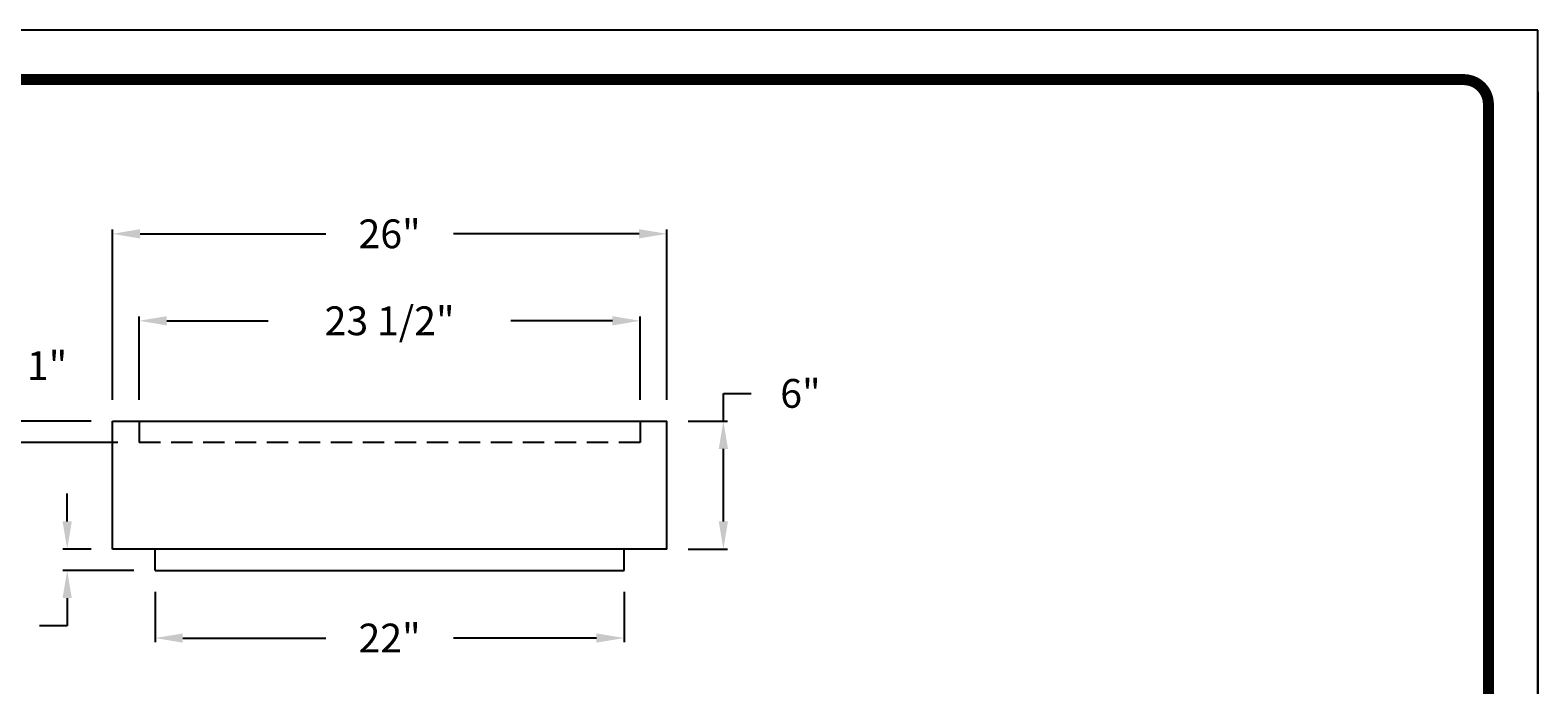
# Model space of a CAD drawing. Extents: x 422 to 532, y -238 to -96.
# Drawn here: x 461 to 532, y -126 to -96 of the extents above; entities that cross this region are included whole.
import ezdxf

# ---------------------------------------------------------------- set-up
doc = ezdxf.new("R2010")
doc.units = 0
doc.header["$LTSCALE"] = 4
doc.header["$MEASUREMENT"] = 0
doc.linetypes.add('HIDDEN', pattern=[0.375, 0.25, -0.125])
doc.layers.get('0').update_dxf_attribs({"linetype": 'CONTINUOUS'})
doc.layers.get('DEFPOINTS').update_dxf_attribs({"linetype": 'CONTINUOUS'})
for name, color, linetype in [('BORDER', 5, 'CONTINUOUS'), ('HIDDEN', 1, 'HIDDEN'), ('LIMITS', 7, 'CONTINUOUS'), ('OBJECT', 2, 'CONTINUOUS')]:
    doc.layers.add(name, color=color, linetype=linetype)
doc.styles.add('ROMAND', font='romand', dxfattribs={"height": 1.35})
doc.dimstyles.get("Standard").update_dxf_attribs({"dimscale": 0, "dimtxt": 0.18, "dimasz": 1.3, "dimexe": 0.2, "dimexo": 1, "dimgap": 1.35, "dimtad": 0, "dimtih": 1, "dimtoh": 1, "dimdec": 4, "dimzin": 12, "dimtxsty": 'ROMAND', "dimcen": 0.09, "dimazin": 3, "dimtfac": 1, "dimtdec": 4, "dimtofl": 0, "dimtmove": 0, "dimatfit": 3, "dimtolj": 1, "dimtzin": 12})

# ---------------------------------------------------------------- blocks, each defined once
blk = doc.blocks.new('*D0')
at = {"color": 0, "linetype": 'BYBLOCK'}
for p, q in [((148.639, -288.678), (148.639, -284.774)), ((172.139, -288.678), (172.139, -284.774)), ((149.939, -284.974), (154.7, -284.974)), ((170.839, -284.974), (166.078, -284.974))]:
    blk.add_line(p, q, dxfattribs=at)
for points in [[(149.939, -284.757), (149.939, -285.191), (148.639, -284.974)], [(170.839, -284.757), (170.839, -285.191), (172.139, -284.974)]]:
    blk.add_solid(points, dxfattribs=at)
at = {"layer": 'DEFPOINTS', "color": 0, "linetype": 'BYBLOCK'}
for p in [(172.139, -284.974), (148.639, -289.678), (172.139, -289.678)]:
    blk.add_point(p, dxfattribs=at)
at = {"color": 0, "linetype": 'BYBLOCK', "insert": (160.389, -284.974), "char_height": 1.35, "attachment_point": 5, "style": 'ROMAND'}
blk.add_mtext('\\A1;23 1/2"', dxfattribs=at)
blk = doc.blocks.new('*D1')
at = {"color": 0, "linetype": 'BYBLOCK'}
for p, q in [((147.389, -288.678), (147.389, -280.696)), ((173.389, -288.678), (173.389, -280.696)), ((148.689, -280.896), (157.4, -280.896)), ((172.089, -280.896), (163.378, -280.896))]:
    blk.add_line(p, q, dxfattribs=at)
for points in [[(148.689, -280.679), (148.689, -281.113), (147.389, -280.896)], [(172.089, -280.679), (172.089, -281.113), (173.389, -280.896)]]:
    blk.add_solid(points, dxfattribs=at)
at = {"layer": 'DEFPOINTS', "color": 0, "linetype": 'BYBLOCK'}
for p in [(173.389, -280.896), (147.389, -289.678), (173.389, -289.678)]:
    blk.add_point(p, dxfattribs=at)
at = {"color": 0, "linetype": 'BYBLOCK', "insert": (160.389, -280.896), "char_height": 1.35, "attachment_point": 5, "style": 'ROMAND'}
blk.add_mtext('\\A1;26"', dxfattribs=at)
blk = doc.blocks.new('*D2')
at = {"color": 0, "linetype": 'BYBLOCK'}
for p, q in [((149.389, -297.678), (149.389, -300.047)), ((171.389, -297.678), (171.389, -300.047)), ((150.689, -299.847), (157.4, -299.847)), ((170.089, -299.847), (163.378, -299.847))]:
    blk.add_line(p, q, dxfattribs=at)
for points in [[(150.689, -299.631), (150.689, -300.064), (149.389, -299.847)], [(170.089, -299.631), (170.089, -300.064), (171.389, -299.847)]]:
    blk.add_solid(points, dxfattribs=at)
at = {"layer": 'DEFPOINTS', "color": 0, "linetype": 'BYBLOCK'}
for p in [(149.389, -296.678), (171.389, -296.678), (171.389, -299.847)]:
    blk.add_point(p, dxfattribs=at)
at = {"color": 0, "linetype": 'BYBLOCK', "insert": (160.389, -299.847), "char_height": 1.35, "attachment_point": 5, "style": 'ROMAND'}
blk.add_mtext('\\A1;22"', dxfattribs=at)
blk = doc.blocks.new('*D4')
at = {"color": 0, "linetype": 'BYBLOCK'}
for p, q in [((176.042, -195.282), (176.042, -193.982)), ((176.042, -193.982), (177.342, -193.982)), ((174.389, -195.282), (176.242, -195.282)), ((176.042, -199.982), (176.042, -196.582)), ((174.389, -201.282), (176.242, -201.282))]:
    blk.add_line(p, q, dxfattribs=at)
for points in [[(175.825, -196.582), (176.258, -196.582), (176.042, -195.282)], [(175.825, -199.982), (176.258, -199.982), (176.042, -201.282)]]:
    blk.add_solid(points, dxfattribs=at)
at = {"layer": 'DEFPOINTS', "color": 0, "linetype": 'BYBLOCK'}
for p in [(173.389, -195.282), (176.042, -195.282), (173.389, -201.282)]:
    blk.add_point(p, dxfattribs=at)
at = {"color": 0, "linetype": 'BYBLOCK', "insert": (179.656, -193.982), "char_height": 1.35, "attachment_point": 5, "style": 'ROMAND'}
blk.add_mtext('\\A1;6"', dxfattribs=at)
blk = doc.blocks.new('*D5')
at = {"color": 0, "linetype": 'BYBLOCK'}
for p, q in [((145.269, -199.982), (145.269, -198.682)), ((146.389, -201.282), (145.069, -201.282)), ((148.389, -202.282), (145.069, -202.282)), ((145.269, -203.582), (145.269, -204.882)), ((145.269, -204.882), (143.969, -204.882))]:
    blk.add_line(p, q, dxfattribs=at)
for points in [[(145.053, -199.982), (145.486, -199.982), (145.269, -201.282)], [(145.053, -203.582), (145.486, -203.582), (145.269, -202.282)]]:
    blk.add_solid(points, dxfattribs=at)
at = {"layer": 'DEFPOINTS', "color": 0, "linetype": 'BYBLOCK'}
for p in [(147.389, -201.282), (145.269, -202.282), (149.389, -202.282)]:
    blk.add_point(p, dxfattribs=at)
at = {"color": 0, "linetype": 'BYBLOCK', "insert": (141.719, -204.882), "char_height": 1.35, "attachment_point": 5, "style": 'ROMAND'}
blk.add_mtext('\\A1;1"', dxfattribs=at)
blk = doc.blocks.new('*D6')
at = {"color": 0, "linetype": 'BYBLOCK'}
for p, q in [((140.774, -193.982), (140.774, -192.682)), ((140.774, -192.682), (142.074, -192.682)), ((146.389, -195.282), (140.574, -195.282)), ((147.639, -196.282), (140.574, -196.282)), ((140.774, -197.582), (140.774, -198.882))]:
    blk.add_line(p, q, dxfattribs=at)
for points in [[(140.558, -193.982), (140.991, -193.982), (140.774, -195.282)], [(140.558, -197.582), (140.991, -197.582), (140.774, -196.282)]]:
    blk.add_solid(points, dxfattribs=at)
at = {"layer": 'DEFPOINTS', "color": 0, "linetype": 'BYBLOCK'}
for p in [(140.774, -195.282), (147.389, -195.282), (148.639, -196.282)]:
    blk.add_point(p, dxfattribs=at)
at = {"color": 0, "linetype": 'BYBLOCK', "insert": (144.324, -192.682), "char_height": 1.35, "attachment_point": 5, "style": 'ROMAND'}
blk.add_mtext('\\A1;1"', dxfattribs=at)

msp = doc.modelspace()

# ---------------------------------------------------------------- linework, layer by layer
at = {"layer": 'BORDER', "color": 5, "const_width": 0.51638}
msp.add_lwpolyline([(424.11396, -221.14553), (424.11396, -99.11286, -0.41421356), (425.27321, -97.95361), (528.04735, -97.95361, -0.41421356), (529.20661, -99.11286), (529.20661, -221.14553)], format="xyb", dxfattribs=at)
at = {"layer": 'BORDER', "color": 5, "const_width": 0.28981}
msp.add_lwpolyline([(529.20661, -221.14553), (529.20661, -99.11286)], dxfattribs=at)
at = {"layer": 'HIDDEN'}
for p, q in [((465.92644, -113.96457), (465.92644, -114.96457)), ((489.42644, -113.96457), (489.42644, -114.96457)), ((489.42644, -114.96457), (465.92644, -114.96457))]:
    msp.add_line(p, q, dxfattribs=at)
at = {"layer": 'LIMITS', "color": 7}
for p, q in [((531.52513, -95.63509), (421.79544, -95.63509)), ((531.52513, -237.63822), (531.52513, -95.63509))]:
    msp.add_line(p, q, dxfattribs=at)
at = {"layer": 'LIMITS'}
for p, q in [((531.52513, -237.63822), (531.52513, -98.52723)), ((531.52513, -98.52723), (531.52513, -237.63822))]:
    msp.add_line(p, q, dxfattribs=at)
at = {"layer": 'OBJECT'}
for p, q in [((464.67644, -113.96457), (490.67644, -113.96457)), ((464.67644, -119.96457), (464.67644, -113.96457)), ((490.67644, -119.96457), (490.67644, -113.96457)), ((490.67644, -119.96457), (464.67644, -119.96457)), ((466.67644, -120.96457), (466.67644, -119.96457)), ((488.67644, -120.96457), (488.67644, -119.96457)), ((466.67644, -120.96457), (488.67644, -120.96457))]:
    msp.add_line(p, q, dxfattribs=at)

# ---------------------------------------------------------------- dimensions: what is measured, and where the dimension line sits
for base, p1, p2, picture, middle in [((490.67644, -105.18305), (464.67644, -113.96457), (490.67644, -113.96457), '*D1', (477.67644, -105.18305)), ((489.42644, -109.26119), (465.92644, -113.96457), (489.42644, -113.96457), '*D0', (477.67644, -109.26119)), ((488.67644, -124.13442), (466.67644, -120.96457), (488.67644, -120.96457), '*D2', (477.67644, -124.13442))]:
    dim = msp.add_linear_dim(base=base, p1=p1, p2=p2, text='<>"', dimstyle='STANDARD', override={"dimscale": 1})
    dim.commit()
    dim.dimension.update_dxf_attribs({"geometry": picture, "text_midpoint": middle, "insert": (317.28733, 175.71296)})
for base, p1, p2, picture, middle in [((458.06177, -113.96457), (465.92644, -114.96457), (464.67644, -113.96457), '*D6', (461.61177, -111.36457)), ((493.32911, -113.96457), (490.67644, -119.96457), (490.67644, -113.96457), '*D4', (496.94339, -112.66457)), ((462.55663, -120.96457), (464.67644, -119.96457), (466.67644, -120.96457), '*D5', (459.00663, -123.56457))]:
    dim = msp.add_linear_dim(base=base, p1=p1, p2=p2, angle=90, text='<>"', dimstyle='STANDARD', override={"dimscale": 1})
    dim.commit()
    dim.dimension.update_dxf_attribs({"geometry": picture, "text_midpoint": middle, "insert": (317.28733, 81.31756)})

doc.saveas('drawing.dxf')
